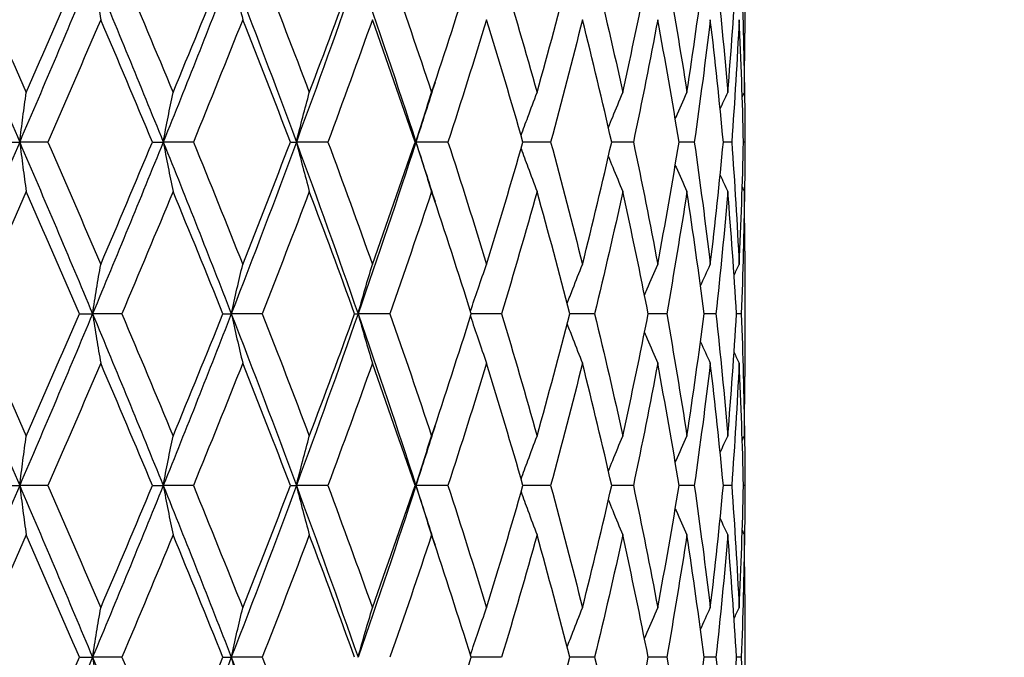
# Model space of a CAD drawing. Units: millimetres. Extents: x 24 to 867, y 24 to 606.
# Drawn here: x 665 to 674, y 237 to 243 of the extents above; entities that cross this region are included whole.
import ezdxf

# ---------------------------------------------------------------- set-up
doc = ezdxf.new("R2010")
doc.units = ezdxf.units.MM
doc.header["$LTSCALE"] = 3
doc.layers.add('Dimension (ISO)', color=7, linetype='Continuous', lineweight=18, true_color=0x00003f)
doc.layers.add('Visible (ISO)', color=7, linetype='Continuous', lineweight=25, true_color=0x00003f)
doc.styles.add('Samuel Heath (ISO)', font='tahoma.ttf')
doc.dimstyles.new('Samuel Heath (ISO)', dxfattribs={"dimscale": 3, "dimtxt": 3, "dimasz": 2.5, "dimexe": 1, "dimexo": 1.5, "dimgap": 0.762, "dimtad": 0, "dimtih": 1, "dimtoh": 1, "dimrnd": 1e-08, "dimzin": 0, "dimdsep": 46, "dimtxsty": 'Samuel Heath (ISO)', "dimcen": 0.09, "dimdle": 10, "dimclrd": 256, "dimclre": 256, "dimclrt": 256, "dimazin": 0, "dimtfac": 1, "dimtmove": 0, "dimatfit": 3, "dimfxl": 0, "dimtolj": 1, "dimtzin": 0, "dimlwd": 15, "dimlwe": 15, "dimarcsym": 0})

# ---------------------------------------------------------------- blocks, each defined once
blk = doc.blocks.new('*D8')
at = {"layer": 'Defpoints', "color": 0, "transparency": 16777216}
for p in [(502.8184, 291.0775), (502.8184, 217.5412), (722.8184, 217.5412)]:
    blk.add_point(p, dxfattribs=at)
at = {"layer": 'Dimension (ISO)', "color": 176, "lineweight": 15, "true_color": 0x000080, "transparency": 16777216}
for p, q in [((502.8184, 222.0412), (502.8184, 294.0775)), ((722.8184, 222.0412), (722.8184, 294.0775)), ((510.3184, 291.0775), (592.345, 291.0775)), ((715.3184, 291.0775), (633.2918, 291.0775))]:
    blk.add_line(p, q, dxfattribs=at)
at = {"layer": 'Dimension (ISO)', "color": 176, "true_color": 0x000080, "transparency": 16777216}
for points in [[(510.3184, 292.3275), (510.3184, 289.8275), (502.8184, 291.0775)], [(715.3184, 292.3275), (715.3184, 289.8275), (722.8184, 291.0775)]]:
    blk.add_solid(points, dxfattribs=at)
at = {"layer": 'Dimension (ISO)', "color": 176, "lineweight": 18, "true_color": 0x000080, "transparency": 16777216, "insert": (612.8184, 295.7648), "char_height": 9, "attachment_point": 2, "style": 'Samuel Heath (ISO)'}
blk.add_mtext('\\A1;220.00', dxfattribs=at)
blk = doc.blocks.new('*D12')
at = {"layer": 'Defpoints', "color": 0, "transparency": 16777216}
for p in [(670.8184, 255.5412), (726.7936, 168.5412), (749.3421, 168.5412)]:
    blk.add_point(p, dxfattribs=at)
at = {"layer": 'Dimension (ISO)', "color": 176, "lineweight": 15, "true_color": 0x000080, "transparency": 16777216}
for p, q in [((675.3184, 255.5412), (752.3421, 255.5412)), ((749.3421, 248.0412), (749.3421, 219.0327)), ((749.3421, 176.0412), (749.3421, 205.0497)), ((731.2936, 168.5412), (752.3421, 168.5412))]:
    blk.add_line(p, q, dxfattribs=at)
at = {"layer": 'Dimension (ISO)', "color": 176, "true_color": 0x000080, "transparency": 16777216}
for points in [[(748.0921, 248.0412), (750.5921, 248.0412), (749.3421, 255.5412)], [(748.0921, 176.0412), (750.5921, 176.0412), (749.3421, 168.5412)]]:
    blk.add_solid(points, dxfattribs=at)
at = {"layer": 'Dimension (ISO)', "color": 176, "lineweight": 18, "true_color": 0x000080, "transparency": 16777216, "insert": (749.3421, 216.7467), "char_height": 9, "attachment_point": 2, "style": 'Samuel Heath (ISO)'}
blk.add_mtext('\\A1;87.00', dxfattribs=at)

msp = doc.modelspace()

# ---------------------------------------------------------------- linework, layer by layer
at = {"layer": 'Visible (ISO)'}
for p, q in [((671.5684, 243.5892), (671.5684, 242.4931)), ((671.5684, 241.6297), (671.5684, 241.4526)), ((665.1043, 241.5412), (665.238, 241.5412)), ((665.4837, 241.5412), (665.238, 241.5412)), ((666.3975, 241.5412), (666.4911, 241.5412)), ((666.7546, 241.5412), (666.4911, 241.5412)), ((667.6024, 241.5412), (667.6537, 241.5412)), ((667.9287, 241.5412), (667.6537, 241.5412)), ((668.6896, 241.5412), (668.6973, 241.5412)), ((668.9768, 241.5412), (668.6973, 241.5412)), ((669.8734, 241.5412), (669.6323, 241.5412)), ((670.5962, 241.5412), (670.4071, 241.5412)), ((671.1275, 241.5412), (670.9951, 241.5412)), ((671.4542, 241.5412), (671.3818, 241.5412)), ((671.5683, 241.5412), (671.5575, 241.5412)), ((671.5684, 240.5892), (671.5684, 239.4931)), ((665.76, 240.0412), (665.874, 240.0412)), ((666.1294, 240.0412), (665.874, 240.0412)), ((667.0129, 240.0412), (667.0856, 240.0412)), ((667.3556, 240.0412), (667.0856, 240.0412)), ((668.1625, 240.0412), (668.1921, 240.0412)), ((668.4702, 240.0412), (668.1921, 240.0412)), ((669.4455, 240.0412), (669.1806, 240.0412)), ((670.2577, 240.0412), (670.042, 240.0412)), ((670.8867, 240.0412), (670.7255, 240.0412)), ((671.3171, 240.0412), (671.2143, 240.0412)), ((671.5382, 240.0412), (671.4964, 240.0412)), ((671.5684, 238.6297), (671.5684, 238.4526)), ((665.1043, 238.5412), (665.238, 238.5412)), ((665.4837, 238.5412), (665.238, 238.5412)), ((666.3975, 238.5412), (666.4911, 238.5412)), ((666.7546, 238.5412), (666.4911, 238.5412)), ((667.6024, 238.5412), (667.6537, 238.5412)), ((667.9287, 238.5412), (667.6537, 238.5412)), ((668.6896, 238.5412), (668.6973, 238.5412)), ((668.9768, 238.5412), (668.6973, 238.5412)), ((669.8734, 238.5412), (669.6323, 238.5412)), ((670.5962, 238.5412), (670.4071, 238.5412)), ((671.1275, 238.5412), (670.9951, 238.5412)), ((671.4542, 238.5412), (671.3818, 238.5412)), ((671.5683, 238.5412), (671.5575, 238.5412)), ((671.5684, 237.5892), (671.5684, 236.4931)), ((665.76, 237.0412), (665.874, 237.0412)), ((666.1294, 237.0412), (665.874, 237.0412)), ((667.0129, 237.0412), (667.0856, 237.0412)), ((667.3556, 237.0412), (667.0856, 237.0412)), ((669.4455, 237.0412), (669.1806, 237.0412)), ((670.2577, 237.0412), (670.042, 237.0412)), ((670.8867, 237.0412), (670.7255, 237.0412)), ((671.3171, 237.0412), (671.2143, 237.0412)), ((671.5382, 237.0412), (671.4964, 237.0412))]:
    msp.add_line(p, q, dxfattribs=at)
for points in [[(664.5872, 243.0412), (664.8062, 242.5412), (665.0234, 242.0412), (665.238, 241.5412)], [(664.8216, 243.0412), (664.9804, 242.6851), (665.1382, 242.329), (665.2946, 241.9729)], [(665.874, 243.0412), (665.6649, 242.5412), (665.4527, 242.0412), (665.238, 241.5412)], [(665.2946, 241.9729), (665.4511, 242.329), (665.6063, 242.6851), (665.76, 243.0412)], [(665.874, 243.0412), (666.083, 242.5412), (666.289, 242.0412), (666.4911, 241.5412)], [(666.1294, 243.0412), (666.2804, 242.6851), (666.4297, 242.329), (666.577, 241.9729)], [(667.0856, 243.0412), (666.8916, 242.5412), (666.6932, 242.0412), (666.4911, 241.5412)], [(666.577, 241.9729), (666.7243, 242.329), (666.8697, 242.6851), (667.0129, 243.0412)], [(667.0856, 243.0412), (667.2795, 242.5412), (667.4691, 242.0412), (667.6537, 241.5412)], [(667.3556, 243.0412), (667.4951, 242.6851), (667.6323, 242.329), (667.7668, 241.9729)], [(668.1921, 243.0412), (668.0179, 242.5412), (667.8383, 242.0412), (667.6537, 241.5412)], [(667.7668, 241.9729), (667.9014, 242.329), (668.0333, 242.6851), (668.1625, 243.0412)], [(668.1921, 243.0412), (668.3662, 242.5412), (668.5347, 242.0412), (668.6973, 241.5412)], [(668.4702, 243.0412), (668.5947, 242.6851), (668.7163, 242.329), (668.8348, 241.9729)], [(668.8348, 241.9729), (668.9532, 242.329), (669.0686, 242.6851), (669.1806, 243.0412)], [(669.4455, 243.0412), (669.5521, 242.6851), (669.6551, 242.329), (669.7546, 241.9729)], [(669.7546, 241.9729), (669.8541, 242.329), (669.9499, 242.6851), (670.042, 243.0412)], [(670.2577, 243.0412), (670.3436, 242.6851), (670.4256, 242.329), (670.5036, 241.9729)], [(670.5036, 241.9729), (670.5816, 242.329), (670.6556, 242.6851), (670.7255, 243.0412)], [(670.8867, 243.0412), (670.9499, 242.6851), (671.0088, 242.329), (671.0634, 241.9729)], [(671.0634, 241.9729), (671.118, 242.329), (671.1684, 242.6851), (671.2143, 243.0412)], [(671.3171, 243.0412), (671.3559, 242.6851), (671.3903, 242.329), (671.4202, 241.9729)], [(671.4202, 241.9729), (671.4501, 242.329), (671.4755, 242.6851), (671.4964, 243.0412)], [(671.5382, 243.0412), (671.5517, 242.6851), (671.5607, 242.329), (671.5652, 241.9729)], [(665.9455, 242.6095), (665.7931, 242.2534), (665.6391, 241.8973), (665.4837, 241.5412)], [(666.3975, 241.5412), (666.2486, 241.8973), (666.0978, 242.2534), (665.9455, 242.6095)], [(667.1854, 242.6095), (667.044, 242.2534), (666.9003, 241.8973), (666.7546, 241.5412)], [(667.6024, 241.5412), (667.4658, 241.8973), (667.3267, 242.2534), (667.1854, 242.6095)], [(668.3177, 242.6095), (668.1909, 242.2534), (668.0611, 241.8973), (667.9287, 241.5412)], [(668.6896, 241.5412), (668.5687, 241.8973), (668.4446, 242.2534), (668.3177, 242.6095)], [(669.3147, 242.6095), (669.2054, 242.2534), (669.0927, 241.8973), (668.9768, 241.5412)], [(669.6323, 241.5412), (669.5299, 241.8973), (669.424, 242.2534), (669.3147, 242.6095)], [(670.1517, 242.6095), (670.0627, 242.2534), (669.9699, 241.8973), (669.8734, 241.5412)], [(670.4071, 241.5412), (670.3259, 241.8973), (670.2407, 242.2534), (670.1517, 242.6095)], [(670.8082, 242.6095), (670.7416, 242.2534), (670.671, 241.8973), (670.5962, 241.5412)], [(670.9951, 241.5412), (670.937, 241.8973), (670.8747, 242.2534), (670.8082, 242.6095)], [(671.2679, 242.6095), (671.2255, 242.2534), (671.1787, 241.8973), (671.1275, 241.5412)], [(671.3818, 241.5412), (671.3482, 241.8973), (671.3102, 242.2534), (671.2679, 242.6095)], [(671.5195, 242.6095), (671.5023, 242.2534), (671.4805, 241.8973), (671.4542, 241.5412)], [(671.5575, 241.5412), (671.5494, 241.8973), (671.5367, 242.2534), (671.5195, 242.6095)], [(671.5652, 241.9729), (671.5673, 242.1463), (671.5684, 242.3197), (671.5684, 242.4931)], [(668.8642, 242.0614), (668.8093, 241.888), (668.7536, 241.7146), (668.6973, 241.5412)], [(671.5662, 242.0614), (671.568, 241.888), (671.5687, 241.7146), (671.5683, 241.5412)], [(671.3536, 241.8299), (671.3756, 241.8777), (671.3978, 241.9253), (671.4202, 241.9729)], [(671.5467, 241.9343), (671.5529, 241.9471), (671.559, 241.96), (671.5652, 241.9729)], [(665.238, 241.5412), (665.0234, 241.0412), (664.8062, 240.5412), (664.5872, 240.0412)], [(665.238, 241.5412), (665.4527, 241.0412), (665.6649, 240.5412), (665.874, 240.0412)], [(665.4837, 241.5412), (665.6391, 241.1851), (665.7931, 240.829), (665.9455, 240.4729)], [(666.4911, 241.5412), (666.289, 241.0412), (666.083, 240.5412), (665.874, 240.0412)], [(665.9455, 240.4729), (666.0978, 240.829), (666.2486, 241.1851), (666.3975, 241.5412)], [(666.4911, 241.5412), (666.6932, 241.0412), (666.8916, 240.5412), (667.0856, 240.0412)], [(666.7546, 241.5412), (666.9003, 241.1851), (667.044, 240.829), (667.1854, 240.4729)], [(667.6537, 241.5412), (667.4691, 241.0412), (667.2795, 240.5412), (667.0856, 240.0412)], [(667.1854, 240.4729), (667.3267, 240.829), (667.4658, 241.1851), (667.6024, 241.5412)], [(667.6537, 241.5412), (667.8383, 241.0412), (668.0179, 240.5412), (668.1921, 240.0412)], [(667.9287, 241.5412), (668.0611, 241.1851), (668.1909, 240.829), (668.3177, 240.4729)], [(668.6973, 241.5412), (668.5347, 241.0412), (668.3662, 240.5412), (668.1921, 240.0412)], [(668.3177, 240.4729), (668.4446, 240.829), (668.5687, 241.1851), (668.6896, 241.5412)], [(668.6973, 241.5412), (668.7536, 241.3678), (668.8093, 241.1943), (668.8642, 241.0209)], [(668.9768, 241.5412), (669.0927, 241.1851), (669.2054, 240.829), (669.3147, 240.4729)], [(669.3147, 240.4729), (669.424, 240.829), (669.5299, 241.1851), (669.6323, 241.5412)], [(669.8734, 241.5412), (669.9699, 241.1851), (670.0627, 240.829), (670.1517, 240.4729)], [(670.1517, 240.4729), (670.2407, 240.829), (670.3259, 241.1851), (670.4071, 241.5412)], [(670.5962, 241.5412), (670.671, 241.1851), (670.7416, 240.829), (670.8082, 240.4729)], [(670.8082, 240.4729), (670.8747, 240.829), (670.937, 241.1851), (670.9951, 241.5412)], [(671.1275, 241.5412), (671.1787, 241.1851), (671.2255, 240.829), (671.2679, 240.4729)], [(671.2679, 240.4729), (671.3102, 240.829), (671.3482, 241.1851), (671.3818, 241.5412)], [(671.4542, 241.5412), (671.4805, 241.1851), (671.5023, 240.829), (671.5195, 240.4729)], [(671.5195, 240.4729), (671.5367, 240.829), (671.5494, 241.1851), (671.5575, 241.5412)], [(671.5683, 241.5412), (671.5687, 241.3678), (671.568, 241.1943), (671.5662, 241.0209)], [(671.3536, 241.2524), (671.3756, 241.2047), (671.3978, 241.157), (671.4202, 241.1095)], [(671.5467, 241.1481), (671.5529, 241.1352), (671.559, 241.1223), (671.5652, 241.1095)], [(665.2946, 241.1095), (665.1382, 240.7534), (664.9804, 240.3973), (664.8216, 240.0412)], [(665.76, 240.0412), (665.6063, 240.3973), (665.4511, 240.7534), (665.2946, 241.1095)], [(666.577, 241.1095), (666.4297, 240.7534), (666.2804, 240.3973), (666.1294, 240.0412)], [(667.0129, 240.0412), (666.8697, 240.3973), (666.7243, 240.7534), (666.577, 241.1095)], [(667.7668, 241.1095), (667.6323, 240.7534), (667.4951, 240.3973), (667.3556, 240.0412)], [(668.1625, 240.0412), (668.0333, 240.3973), (667.9014, 240.7534), (667.7668, 241.1095)], [(668.8348, 241.1095), (668.7163, 240.7534), (668.5947, 240.3973), (668.4702, 240.0412)], [(669.1806, 240.0412), (669.0686, 240.3973), (668.9532, 240.7534), (668.8348, 241.1095)], [(669.7546, 241.1095), (669.6551, 240.7534), (669.5521, 240.3973), (669.4455, 240.0412)], [(670.042, 240.0412), (669.9499, 240.3973), (669.8541, 240.7534), (669.7546, 241.1095)], [(670.5036, 241.1095), (670.4256, 240.7534), (670.3436, 240.3973), (670.2577, 240.0412)], [(670.7255, 240.0412), (670.6556, 240.3973), (670.5816, 240.7534), (670.5036, 241.1095)], [(671.0634, 241.1095), (671.0088, 240.7534), (670.9499, 240.3973), (670.8867, 240.0412)], [(671.2143, 240.0412), (671.1684, 240.3973), (671.118, 240.7534), (671.0634, 241.1095)], [(671.4202, 241.1095), (671.3903, 240.7534), (671.3559, 240.3973), (671.3171, 240.0412)], [(671.4964, 240.0412), (671.4755, 240.3973), (671.4501, 240.7534), (671.4202, 241.1095)], [(671.5652, 241.1095), (671.5607, 240.7534), (671.5517, 240.3973), (671.5382, 240.0412)], [(671.5684, 240.5892), (671.5684, 240.7626), (671.5673, 240.9361), (671.5652, 241.1095)], [(671.1822, 240.285), (671.2104, 240.3478), (671.2389, 240.4104), (671.2679, 240.4729)], [(671.4752, 240.3793), (671.4899, 240.4105), (671.5046, 240.4417), (671.5195, 240.4729)], [(664.5872, 240.0412), (664.8062, 239.5412), (665.0234, 239.0412), (665.238, 238.5412)], [(664.8216, 240.0412), (664.9804, 239.6851), (665.1382, 239.329), (665.2946, 238.9729)], [(665.874, 240.0412), (665.6649, 239.5412), (665.4527, 239.0412), (665.238, 238.5412)], [(665.2946, 238.9729), (665.4511, 239.329), (665.6063, 239.6851), (665.76, 240.0412)], [(665.874, 240.0412), (666.083, 239.5412), (666.289, 239.0412), (666.4911, 238.5412)], [(666.1294, 240.0412), (666.2804, 239.6851), (666.4297, 239.329), (666.577, 238.9729)], [(667.0856, 240.0412), (666.8916, 239.5412), (666.6932, 239.0412), (666.4911, 238.5412)], [(666.577, 238.9729), (666.7243, 239.329), (666.8697, 239.6851), (667.0129, 240.0412)], [(667.0856, 240.0412), (667.2795, 239.5412), (667.4691, 239.0412), (667.6537, 238.5412)], [(667.3556, 240.0412), (667.4951, 239.6851), (667.6323, 239.329), (667.7668, 238.9729)], [(668.1921, 240.0412), (668.0179, 239.5412), (667.8383, 239.0412), (667.6537, 238.5412)], [(667.7668, 238.9729), (667.9014, 239.329), (668.0333, 239.6851), (668.1625, 240.0412)], [(668.1921, 240.0412), (668.3662, 239.5412), (668.5347, 239.0412), (668.6973, 238.5412)], [(668.4702, 240.0412), (668.5947, 239.6851), (668.7163, 239.329), (668.8348, 238.9729)], [(668.8348, 238.9729), (668.9532, 239.329), (669.0686, 239.6851), (669.1806, 240.0412)], [(669.4455, 240.0412), (669.5521, 239.6851), (669.6551, 239.329), (669.7546, 238.9729)], [(669.7546, 238.9729), (669.8541, 239.329), (669.9499, 239.6851), (670.042, 240.0412)], [(670.2577, 240.0412), (670.3436, 239.6851), (670.4256, 239.329), (670.5036, 238.9729)], [(670.5036, 238.9729), (670.5816, 239.329), (670.6556, 239.6851), (670.7255, 240.0412)], [(670.8867, 240.0412), (670.9499, 239.6851), (671.0088, 239.329), (671.0634, 238.9729)], [(671.0634, 238.9729), (671.118, 239.329), (671.1684, 239.6851), (671.2143, 240.0412)], [(671.3171, 240.0412), (671.3559, 239.6851), (671.3903, 239.329), (671.4202, 238.9729)], [(671.4202, 238.9729), (671.4501, 239.329), (671.4755, 239.6851), (671.4964, 240.0412)], [(671.5382, 240.0412), (671.5517, 239.6851), (671.5607, 239.329), (671.5652, 238.9729)], [(671.1822, 239.7974), (671.2104, 239.7346), (671.2389, 239.6719), (671.2679, 239.6095)], [(671.4752, 239.7031), (671.4899, 239.6718), (671.5046, 239.6406), (671.5195, 239.6095)], [(665.9455, 239.6095), (665.7931, 239.2534), (665.6391, 238.8973), (665.4837, 238.5412)], [(666.3975, 238.5412), (666.2486, 238.8973), (666.0978, 239.2534), (665.9455, 239.6095)], [(667.1854, 239.6095), (667.044, 239.2534), (666.9003, 238.8973), (666.7546, 238.5412)], [(667.6024, 238.5412), (667.4658, 238.8973), (667.3267, 239.2534), (667.1854, 239.6095)], [(668.3177, 239.6095), (668.1909, 239.2534), (668.0611, 238.8973), (667.9287, 238.5412)], [(668.6896, 238.5412), (668.5687, 238.8973), (668.4446, 239.2534), (668.3177, 239.6095)], [(669.3147, 239.6095), (669.2054, 239.2534), (669.0927, 238.8973), (668.9768, 238.5412)], [(669.6323, 238.5412), (669.5299, 238.8973), (669.424, 239.2534), (669.3147, 239.6095)], [(670.1517, 239.6095), (670.0627, 239.2534), (669.9699, 238.8973), (669.8734, 238.5412)], [(670.4071, 238.5412), (670.3259, 238.8973), (670.2407, 239.2534), (670.1517, 239.6095)], [(670.8082, 239.6095), (670.7416, 239.2534), (670.671, 238.8973), (670.5962, 238.5412)], [(670.9951, 238.5412), (670.937, 238.8973), (670.8747, 239.2534), (670.8082, 239.6095)], [(671.2679, 239.6095), (671.2255, 239.2534), (671.1787, 238.8973), (671.1275, 238.5412)], [(671.3818, 238.5412), (671.3482, 238.8973), (671.3102, 239.2534), (671.2679, 239.6095)], [(671.5195, 239.6095), (671.5023, 239.2534), (671.4805, 238.8973), (671.4542, 238.5412)], [(671.5575, 238.5412), (671.5494, 238.8973), (671.5367, 239.2534), (671.5195, 239.6095)], [(671.5652, 238.9729), (671.5673, 239.1463), (671.5684, 239.3197), (671.5684, 239.4931)], [(668.8642, 239.0614), (668.8093, 238.888), (668.7536, 238.7146), (668.6973, 238.5412)], [(671.5662, 239.0614), (671.568, 238.888), (671.5687, 238.7146), (671.5683, 238.5412)], [(671.3536, 238.8299), (671.3756, 238.8777), (671.3978, 238.9253), (671.4202, 238.9729)], [(671.5467, 238.9343), (671.5529, 238.9471), (671.559, 238.96), (671.5652, 238.9729)], [(665.238, 238.5412), (665.0234, 238.0412), (664.8062, 237.5412), (664.5872, 237.0412)], [(665.238, 238.5412), (665.4527, 238.0412), (665.6649, 237.5412), (665.874, 237.0412)], [(665.4837, 238.5412), (665.6391, 238.1851), (665.7931, 237.829), (665.9455, 237.4729)], [(666.4911, 238.5412), (666.289, 238.0412), (666.083, 237.5412), (665.874, 237.0412)], [(665.9455, 237.4729), (666.0978, 237.829), (666.2486, 238.1851), (666.3975, 238.5412)], [(666.4911, 238.5412), (666.6932, 238.0412), (666.8916, 237.5412), (667.0856, 237.0412)], [(666.7546, 238.5412), (666.9003, 238.1851), (667.044, 237.829), (667.1854, 237.4729)], [(667.6537, 238.5412), (667.4691, 238.0412), (667.2795, 237.5412), (667.0856, 237.0412)], [(667.1854, 237.4729), (667.3267, 237.829), (667.4658, 238.1851), (667.6024, 238.5412)], [(667.6537, 238.5412), (667.8383, 238.0412), (668.0179, 237.5412), (668.1921, 237.0412)], [(667.9287, 238.5412), (668.0611, 238.1851), (668.1909, 237.829), (668.3177, 237.4729)], [(668.6973, 238.5412), (668.5347, 238.0412), (668.3662, 237.5412), (668.1921, 237.0412)], [(668.3177, 237.4729), (668.4446, 237.829), (668.5687, 238.1851), (668.6896, 238.5412)], [(668.6973, 238.5412), (668.7536, 238.3678), (668.8093, 238.1943), (668.8642, 238.0209)], [(668.9768, 238.5412), (669.0927, 238.1851), (669.2054, 237.829), (669.3147, 237.4729)], [(669.3147, 237.4729), (669.424, 237.829), (669.5299, 238.1851), (669.6323, 238.5412)], [(669.8734, 238.5412), (669.9699, 238.1851), (670.0627, 237.829), (670.1517, 237.4729)], [(670.1517, 237.4729), (670.2407, 237.829), (670.3259, 238.1851), (670.4071, 238.5412)], [(670.5962, 238.5412), (670.671, 238.1851), (670.7416, 237.829), (670.8082, 237.4729)], [(670.8082, 237.4729), (670.8747, 237.829), (670.937, 238.1851), (670.9951, 238.5412)], [(671.1275, 238.5412), (671.1787, 238.1851), (671.2255, 237.829), (671.2679, 237.4729)], [(671.2679, 237.4729), (671.3102, 237.829), (671.3482, 238.1851), (671.3818, 238.5412)], [(671.4542, 238.5412), (671.4805, 238.1851), (671.5023, 237.829), (671.5195, 237.4729)], [(671.5195, 237.4729), (671.5367, 237.829), (671.5494, 238.1851), (671.5575, 238.5412)], [(671.5683, 238.5412), (671.5687, 238.3678), (671.568, 238.1943), (671.5662, 238.0209)], [(671.3536, 238.2524), (671.3756, 238.2047), (671.3978, 238.157), (671.4202, 238.1095)], [(671.5467, 238.1481), (671.5529, 238.1352), (671.559, 238.1223), (671.5652, 238.1095)], [(665.2946, 238.1095), (665.1382, 237.7534), (664.9804, 237.3973), (664.8216, 237.0412)], [(665.76, 237.0412), (665.6063, 237.3973), (665.4511, 237.7534), (665.2946, 238.1095)], [(666.577, 238.1095), (666.4297, 237.7534), (666.2804, 237.3973), (666.1294, 237.0412)], [(667.0129, 237.0412), (666.8697, 237.3973), (666.7243, 237.7534), (666.577, 238.1095)], [(667.7668, 238.1095), (667.6323, 237.7534), (667.4951, 237.3973), (667.3556, 237.0412)], [(668.1625, 237.0412), (668.0333, 237.3973), (667.9014, 237.7534), (667.7668, 238.1095)], [(668.8348, 238.1095), (668.7163, 237.7534), (668.5947, 237.3973), (668.4702, 237.0412)], [(669.1806, 237.0412), (669.0686, 237.3973), (668.9532, 237.7534), (668.8348, 238.1095)], [(669.7546, 238.1095), (669.6551, 237.7534), (669.5521, 237.3973), (669.4455, 237.0412)], [(670.042, 237.0412), (669.9499, 237.3973), (669.8541, 237.7534), (669.7546, 238.1095)], [(670.5036, 238.1095), (670.4256, 237.7534), (670.3436, 237.3973), (670.2577, 237.0412)], [(670.7255, 237.0412), (670.6556, 237.3973), (670.5816, 237.7534), (670.5036, 238.1095)], [(671.0634, 238.1095), (671.0088, 237.7534), (670.9499, 237.3973), (670.8867, 237.0412)], [(671.2143, 237.0412), (671.1684, 237.3973), (671.118, 237.7534), (671.0634, 238.1095)], [(671.4202, 238.1095), (671.3903, 237.7534), (671.3559, 237.3973), (671.3171, 237.0412)], [(671.4964, 237.0412), (671.4755, 237.3973), (671.4501, 237.7534), (671.4202, 238.1095)], [(671.5652, 238.1095), (671.5607, 237.7534), (671.5517, 237.3973), (671.5382, 237.0412)], [(671.5684, 237.5892), (671.5684, 237.7626), (671.5673, 237.9361), (671.5652, 238.1095)], [(671.1822, 237.285), (671.2104, 237.3478), (671.2389, 237.4104), (671.2679, 237.4729)], [(671.4752, 237.3793), (671.4899, 237.4105), (671.5046, 237.4417), (671.5195, 237.4729)], [(664.5872, 237.0412), (664.8062, 236.5412), (665.0234, 236.0412), (665.238, 235.5412)], [(664.8216, 237.0412), (664.9804, 236.6851), (665.1382, 236.329), (665.2946, 235.9729)], [(665.874, 237.0412), (665.6649, 236.5412), (665.4527, 236.0412), (665.238, 235.5412)], [(665.2946, 235.9729), (665.4511, 236.329), (665.6063, 236.6851), (665.76, 237.0412)], [(665.874, 237.0412), (666.083, 236.5412), (666.289, 236.0412), (666.4911, 235.5412)], [(666.1294, 237.0412), (666.2804, 236.6851), (666.4297, 236.329), (666.577, 235.9729)], [(667.0856, 237.0412), (666.8916, 236.5412), (666.6932, 236.0412), (666.4911, 235.5412)], [(666.577, 235.9729), (666.7243, 236.329), (666.8697, 236.6851), (667.0129, 237.0412)], [(667.0856, 237.0412), (667.2795, 236.5412), (667.4691, 236.0412), (667.6537, 235.5412)], [(667.3556, 237.0412), (667.4951, 236.6851), (667.6323, 236.329), (667.7668, 235.9729)], [(668.8348, 235.9729), (668.9532, 236.329), (669.0686, 236.6851), (669.1806, 237.0412)], [(669.7546, 235.9729), (669.8541, 236.329), (669.9499, 236.6851), (670.042, 237.0412)], [(670.2577, 237.0412), (670.3436, 236.6851), (670.4256, 236.329), (670.5036, 235.9729)], [(670.5036, 235.9729), (670.5816, 236.329), (670.6556, 236.6851), (670.7255, 237.0412)], [(670.8867, 237.0412), (670.9499, 236.6851), (671.0088, 236.329), (671.0634, 235.9729)], [(671.0634, 235.9729), (671.118, 236.329), (671.1684, 236.6851), (671.2143, 237.0412)], [(671.3171, 237.0412), (671.3559, 236.6851), (671.3903, 236.329), (671.4202, 235.9729)], [(671.4202, 235.9729), (671.4501, 236.329), (671.4755, 236.6851), (671.4964, 237.0412)], [(671.5382, 237.0412), (671.5517, 236.6851), (671.5607, 236.329), (671.5652, 235.9729)]]:
    msp.add_open_spline(points, degree=3, dxfattribs=at)
for points, knots in [([(665.874, 243.0412), (665.8857, 242.9682), (665.8975, 242.8954), (665.9213, 242.7515), (665.9333, 242.6804), (665.9455, 242.6095)], [0, 0, 0, 0, 0.02399144, 0.02399144, 0.04757906, 0.04757906, 0.04757906, 0.04757906]), ([(667.0856, 243.0412), (667.1019, 242.9682), (667.1184, 242.8954), (667.1517, 242.7515), (667.1684, 242.6804), (667.1854, 242.6095)], [0, 0, 0, 0, 0.02399144, 0.02399144, 0.04757906, 0.04757906, 0.04757906, 0.04757906]), ([(665.238, 241.5412), (665.2473, 241.6142), (665.2567, 241.6869), (665.2755, 241.8308), (665.285, 241.902), (665.2946, 241.9729)], [0, 0, 0, 0, 0.02399144, 0.02399144, 0.04757906, 0.04757906, 0.04757906, 0.04757906]), ([(666.4911, 241.5412), (666.5051, 241.6142), (666.5194, 241.6869), (666.548, 241.8308), (666.5624, 241.902), (666.577, 241.9729)], [0, 0, 0, 0, 0.02399144, 0.02399144, 0.04757906, 0.04757906, 0.04757906, 0.04757906]), ([(667.6537, 241.5412), (667.6722, 241.6142), (667.6909, 241.6869), (667.7286, 241.8308), (667.7476, 241.902), (667.7668, 241.9729)], [0, 0, 0, 0, 0.02399144, 0.02399144, 0.04757906, 0.04757906, 0.04757906, 0.04757906]), ([(668.6973, 241.5412), (668.7197, 241.6142), (668.7425, 241.6869), (668.7884, 241.8308), (668.8114, 241.902), (668.8348, 241.9729)], [0, 0, 0, 0, 0.02399144, 0.02399144, 0.04757906, 0.04757906, 0.04757906, 0.04757906]), ([(669.6161, 241.5974), (669.6355, 241.6515), (669.6551, 241.7056), (669.7011, 241.8308), (669.7277, 241.902), (669.7546, 241.9729)], [0.00616143, 0.00616143, 0.00616143, 0.00616143, 0.02399144, 0.02399144, 0.04757906, 0.04757906, 0.04757906, 0.04757906]), ([(670.3781, 241.6675), (670.3905, 241.6982), (670.4028, 241.7289), (670.4443, 241.8308), (670.4738, 241.902), (670.5036, 241.9729)], [0.01386461, 0.01386461, 0.01386461, 0.01386461, 0.02399144, 0.02399144, 0.04757906, 0.04757906, 0.04757906, 0.04757906]), ([(670.9617, 241.7434), (670.964, 241.7488), (670.9663, 241.7542), (670.9998, 241.8308), (671.0314, 241.902), (671.0634, 241.9729)], [0.02221957, 0.02221957, 0.02221957, 0.02221957, 0.02399144, 0.02399144, 0.04757906, 0.04757906, 0.04757906, 0.04757906]), ([(665.238, 241.5412), (665.2473, 241.4682), (665.2567, 241.3954), (665.2755, 241.2515), (665.285, 241.1804), (665.2946, 241.1095)], [0, 0, 0, 0, 0.02399144, 0.02399144, 0.04757906, 0.04757906, 0.04757906, 0.04757906]), ([(666.4911, 241.5412), (666.5051, 241.4682), (666.5194, 241.3954), (666.548, 241.2515), (666.5624, 241.1804), (666.577, 241.1095)], [0, 0, 0, 0, 0.02399144, 0.02399144, 0.04757906, 0.04757906, 0.04757906, 0.04757906]), ([(667.6537, 241.5412), (667.6722, 241.4682), (667.6909, 241.3954), (667.7286, 241.2515), (667.7476, 241.1804), (667.7668, 241.1095)], [0, 0, 0, 0, 0.02399144, 0.02399144, 0.04757906, 0.04757906, 0.04757906, 0.04757906]), ([(668.6973, 241.5412), (668.7197, 241.4682), (668.7425, 241.3954), (668.7884, 241.2515), (668.8114, 241.1804), (668.8348, 241.1095)], [0, 0, 0, 0, 0.02399144, 0.02399144, 0.04757906, 0.04757906, 0.04757906, 0.04757906]), ([(669.6161, 241.485), (669.6355, 241.4308), (669.6551, 241.3768), (669.7011, 241.2515), (669.7277, 241.1804), (669.7546, 241.1095)], [0.00616143, 0.00616143, 0.00616143, 0.00616143, 0.02399144, 0.02399144, 0.04757906, 0.04757906, 0.04757906, 0.04757906]), ([(670.3781, 241.4148), (670.3905, 241.3841), (670.4028, 241.3535), (670.4443, 241.2515), (670.4738, 241.1804), (670.5036, 241.1095)], [0.01386461, 0.01386461, 0.01386461, 0.01386461, 0.02399144, 0.02399144, 0.04757906, 0.04757906, 0.04757906, 0.04757906]), ([(670.9617, 241.3389), (670.964, 241.3336), (670.9663, 241.3282), (670.9998, 241.2515), (671.0314, 241.1804), (671.0634, 241.1095)], [0.02221957, 0.02221957, 0.02221957, 0.02221957, 0.02399144, 0.02399144, 0.04757906, 0.04757906, 0.04757906, 0.04757906]), ([(665.874, 240.0412), (665.8857, 240.1142), (665.8975, 240.1869), (665.9213, 240.3308), (665.9333, 240.402), (665.9455, 240.4729)], [0, 0, 0, 0, 0.02399144, 0.02399144, 0.04757906, 0.04757906, 0.04757906, 0.04757906]), ([(667.0856, 240.0412), (667.1019, 240.1142), (667.1184, 240.1869), (667.1517, 240.3308), (667.1684, 240.402), (667.1854, 240.4729)], [0, 0, 0, 0, 0.02399144, 0.02399144, 0.04757906, 0.04757906, 0.04757906, 0.04757906]), ([(668.1921, 240.0412), (668.2126, 240.1142), (668.2334, 240.1869), (668.2753, 240.3308), (668.2964, 240.402), (668.3177, 240.4729)], [0, 0, 0, 0, 0.02399144, 0.02399144, 0.04757906, 0.04757906, 0.04757906, 0.04757906]), ([(669.1736, 240.0633), (669.1955, 240.1289), (669.2176, 240.1943), (669.2646, 240.3308), (669.2895, 240.402), (669.3147, 240.4729)], [0.00242672, 0.00242672, 0.00242672, 0.00242672, 0.02399144, 0.02399144, 0.04757906, 0.04757906, 0.04757906, 0.04757906]), ([(670.0184, 240.132), (670.0346, 240.1746), (670.051, 240.2171), (670.0951, 240.3308), (670.1232, 240.402), (670.1517, 240.4729)], [0.00995849, 0.00995849, 0.00995849, 0.00995849, 0.02399144, 0.02399144, 0.04757906, 0.04757906, 0.04757906, 0.04757906]), ([(670.6932, 240.2045), (670.7009, 240.2228), (670.7086, 240.2412), (670.7465, 240.3308), (670.7771, 240.402), (670.8082, 240.4729)], [0.0179317, 0.0179317, 0.0179317, 0.0179317, 0.02399144, 0.02399144, 0.04757906, 0.04757906, 0.04757906, 0.04757906]), ([(665.874, 240.0412), (665.8857, 239.9682), (665.8975, 239.8954), (665.9213, 239.7515), (665.9333, 239.6804), (665.9455, 239.6095)], [0, 0, 0, 0, 0.02399144, 0.02399144, 0.04757906, 0.04757906, 0.04757906, 0.04757906]), ([(667.0856, 240.0412), (667.1019, 239.9682), (667.1184, 239.8954), (667.1517, 239.7515), (667.1684, 239.6804), (667.1854, 239.6095)], [0, 0, 0, 0, 0.02399144, 0.02399144, 0.04757906, 0.04757906, 0.04757906, 0.04757906]), ([(668.1921, 240.0412), (668.2126, 239.9682), (668.2334, 239.8954), (668.2753, 239.7515), (668.2964, 239.6804), (668.3177, 239.6095)], [0, 0, 0, 0, 0.02399144, 0.02399144, 0.04757906, 0.04757906, 0.04757906, 0.04757906]), ([(669.1736, 240.019), (669.1955, 239.9535), (669.2176, 239.8881), (669.2646, 239.7515), (669.2895, 239.6804), (669.3147, 239.6095)], [0.00242672, 0.00242672, 0.00242672, 0.00242672, 0.02399144, 0.02399144, 0.04757906, 0.04757906, 0.04757906, 0.04757906]), ([(670.0184, 239.9504), (670.0346, 239.9078), (670.051, 239.8653), (670.0951, 239.7515), (670.1232, 239.6804), (670.1517, 239.6095)], [0.00995849, 0.00995849, 0.00995849, 0.00995849, 0.02399144, 0.02399144, 0.04757906, 0.04757906, 0.04757906, 0.04757906]), ([(670.6932, 239.8779), (670.7009, 239.8595), (670.7086, 239.8412), (670.7465, 239.7515), (670.7771, 239.6804), (670.8082, 239.6095)], [0.0179317, 0.0179317, 0.0179317, 0.0179317, 0.02399144, 0.02399144, 0.04757906, 0.04757906, 0.04757906, 0.04757906]), ([(665.238, 238.5412), (665.2473, 238.6142), (665.2567, 238.6869), (665.2755, 238.8308), (665.285, 238.902), (665.2946, 238.9729)], [0, 0, 0, 0, 0.02399144, 0.02399144, 0.04757906, 0.04757906, 0.04757906, 0.04757906]), ([(666.4911, 238.5412), (666.5051, 238.6142), (666.5194, 238.6869), (666.548, 238.8308), (666.5624, 238.902), (666.577, 238.9729)], [0, 0, 0, 0, 0.02399144, 0.02399144, 0.04757906, 0.04757906, 0.04757906, 0.04757906]), ([(667.6537, 238.5412), (667.6722, 238.6142), (667.6909, 238.6869), (667.7286, 238.8308), (667.7476, 238.902), (667.7668, 238.9729)], [0, 0, 0, 0, 0.02399144, 0.02399144, 0.04757906, 0.04757906, 0.04757906, 0.04757906]), ([(668.6973, 238.5412), (668.7197, 238.6142), (668.7425, 238.6869), (668.7884, 238.8308), (668.8114, 238.902), (668.8348, 238.9729)], [0, 0, 0, 0, 0.02399144, 0.02399144, 0.04757906, 0.04757906, 0.04757906, 0.04757906]), ([(669.6161, 238.5974), (669.6355, 238.6515), (669.6551, 238.7056), (669.7011, 238.8308), (669.7277, 238.902), (669.7546, 238.9729)], [0.00616143, 0.00616143, 0.00616143, 0.00616143, 0.02399144, 0.02399144, 0.04757906, 0.04757906, 0.04757906, 0.04757906]), ([(670.3781, 238.6675), (670.3905, 238.6982), (670.4028, 238.7289), (670.4443, 238.8308), (670.4738, 238.902), (670.5036, 238.9729)], [0.01386461, 0.01386461, 0.01386461, 0.01386461, 0.02399144, 0.02399144, 0.04757906, 0.04757906, 0.04757906, 0.04757906]), ([(670.9617, 238.7434), (670.964, 238.7488), (670.9663, 238.7542), (670.9998, 238.8308), (671.0314, 238.902), (671.0634, 238.9729)], [0.02221957, 0.02221957, 0.02221957, 0.02221957, 0.02399144, 0.02399144, 0.04757906, 0.04757906, 0.04757906, 0.04757906]), ([(665.238, 238.5412), (665.2473, 238.4682), (665.2567, 238.3954), (665.2755, 238.2515), (665.285, 238.1804), (665.2946, 238.1095)], [0, 0, 0, 0, 0.02399144, 0.02399144, 0.04757906, 0.04757906, 0.04757906, 0.04757906]), ([(666.4911, 238.5412), (666.5051, 238.4682), (666.5194, 238.3954), (666.548, 238.2515), (666.5624, 238.1804), (666.577, 238.1095)], [0, 0, 0, 0, 0.02399144, 0.02399144, 0.04757906, 0.04757906, 0.04757906, 0.04757906]), ([(667.6537, 238.5412), (667.6722, 238.4682), (667.6909, 238.3954), (667.7286, 238.2515), (667.7476, 238.1804), (667.7668, 238.1095)], [0, 0, 0, 0, 0.02399144, 0.02399144, 0.04757906, 0.04757906, 0.04757906, 0.04757906]), ([(668.6973, 238.5412), (668.7197, 238.4682), (668.7425, 238.3954), (668.7884, 238.2515), (668.8114, 238.1804), (668.8348, 238.1095)], [0, 0, 0, 0, 0.02399144, 0.02399144, 0.04757906, 0.04757906, 0.04757906, 0.04757906]), ([(669.6161, 238.485), (669.6355, 238.4308), (669.6551, 238.3768), (669.7011, 238.2515), (669.7277, 238.1804), (669.7546, 238.1095)], [0.00616143, 0.00616143, 0.00616143, 0.00616143, 0.02399144, 0.02399144, 0.04757906, 0.04757906, 0.04757906, 0.04757906]), ([(670.3781, 238.4148), (670.3905, 238.3841), (670.4028, 238.3535), (670.4443, 238.2515), (670.4738, 238.1804), (670.5036, 238.1095)], [0.01386461, 0.01386461, 0.01386461, 0.01386461, 0.02399144, 0.02399144, 0.04757906, 0.04757906, 0.04757906, 0.04757906]), ([(670.9617, 238.3389), (670.964, 238.3336), (670.9663, 238.3282), (670.9998, 238.2515), (671.0314, 238.1804), (671.0634, 238.1095)], [0.02221957, 0.02221957, 0.02221957, 0.02221957, 0.02399144, 0.02399144, 0.04757906, 0.04757906, 0.04757906, 0.04757906]), ([(665.874, 237.0412), (665.8857, 237.1142), (665.8975, 237.1869), (665.9213, 237.3308), (665.9333, 237.402), (665.9455, 237.4729)], [0, 0, 0, 0, 0.02399144, 0.02399144, 0.04757906, 0.04757906, 0.04757906, 0.04757906]), ([(667.0856, 237.0412), (667.1019, 237.1142), (667.1184, 237.1869), (667.1517, 237.3308), (667.1684, 237.402), (667.1854, 237.4729)], [0, 0, 0, 0, 0.02399144, 0.02399144, 0.04757906, 0.04757906, 0.04757906, 0.04757906]), ([(668.1921, 237.0412), (668.2126, 237.1142), (668.2334, 237.1869), (668.2753, 237.3308), (668.2964, 237.402), (668.3177, 237.4729)], [0, 0, 0, 0, 0.02399144, 0.02399144, 0.04757906, 0.04757906, 0.04757906, 0.04757906]), ([(669.1736, 237.0633), (669.1955, 237.1289), (669.2176, 237.1943), (669.2646, 237.3308), (669.2895, 237.402), (669.3147, 237.4729)], [0.00242672, 0.00242672, 0.00242672, 0.00242672, 0.02399144, 0.02399144, 0.04757906, 0.04757906, 0.04757906, 0.04757906]), ([(670.0184, 237.132), (670.0346, 237.1746), (670.051, 237.2171), (670.0951, 237.3308), (670.1232, 237.402), (670.1517, 237.4729)], [0.00995849, 0.00995849, 0.00995849, 0.00995849, 0.02399144, 0.02399144, 0.04757906, 0.04757906, 0.04757906, 0.04757906]), ([(670.6932, 237.2045), (670.7009, 237.2228), (670.7086, 237.2412), (670.7465, 237.3308), (670.7771, 237.402), (670.8082, 237.4729)], [0.0179317, 0.0179317, 0.0179317, 0.0179317, 0.02399144, 0.02399144, 0.04757906, 0.04757906, 0.04757906, 0.04757906]), ([(665.874, 237.0412), (665.8857, 236.9682), (665.8975, 236.8954), (665.9213, 236.7515), (665.9333, 236.6804), (665.9455, 236.6095)], [0, 0, 0, 0, 0.02399144, 0.02399144, 0.04757906, 0.04757906, 0.04757906, 0.04757906]), ([(667.0856, 237.0412), (667.1019, 236.9682), (667.1184, 236.8954), (667.1517, 236.7515), (667.1684, 236.6804), (667.1854, 236.6095)], [0, 0, 0, 0, 0.02399144, 0.02399144, 0.04757906, 0.04757906, 0.04757906, 0.04757906])]:
    msp.add_open_spline(points, degree=3, knots=knots, dxfattribs=at)

# ---------------------------------------------------------------- dimensions: what is measured, and where the dimension line sits
at = {"layer": 'Dimension (ISO)', "color": 176, "lineweight": 18, "true_color": 0x000080}
dim = msp.add_linear_dim(base=(502.8184, 291.0775), p1=(722.8184, 217.5412), p2=(502.8184, 217.5412), dimstyle='Samuel Heath (ISO)', override={"dimgap": 0.762, "dimtih": 0, "dimtoh": 0, "dimdec": 2, "dimtol": 0, "dimlim": 0, "dimtp": 0, "dimtm": 0, "dimtdec": 2, "dimtofl": 0, "dimatfit": 1}, dxfattribs=at)
dim.commit()
dim.dimension.update_dxf_attribs({"geometry": '*D8', "text_midpoint": (612.8184, 291.0775), "dimtype": 160})
dim = msp.add_linear_dim(base=(749.3421, 168.5412), p1=(670.8184, 255.5412), p2=(726.7936, 168.5412), angle=90, dimstyle='Samuel Heath (ISO)', override={"dimgap": 0.762, "dimdec": 2, "dimtol": 0, "dimlim": 0, "dimtp": 0, "dimtm": 0, "dimtdec": 2, "dimtofl": 0, "dimatfit": 1}, dxfattribs=at)
dim.commit()
dim.dimension.update_dxf_attribs({"geometry": '*D12', "text_midpoint": (749.3421, 212.0412), "dimtype": 160})

doc.saveas('drawing.dxf')
